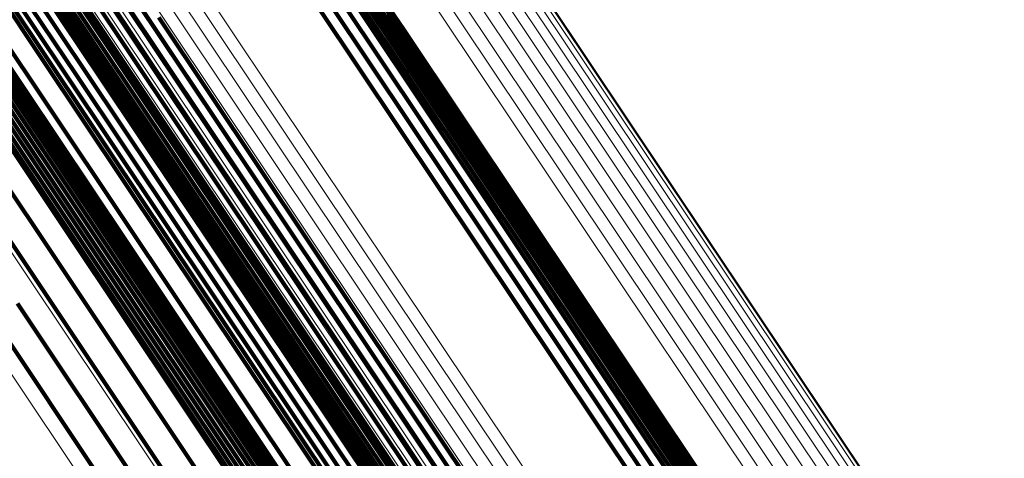
# Model space of a CAD drawing. Units: metres. Extents: x 0.157 to 0.44, y 0.124 to 0.509.
# Drawn here: x 0.224 to 0.231, y 0.481 to 0.485 of the extents above; entities that cross this region are included whole.
import ezdxf

# ---------------------------------------------------------------- set-up
doc = ezdxf.new("R2010")
doc.units = ezdxf.units.M
doc.linetypes.add('AUSGEZOGEN', pattern=[0])
doc.linetypes.add('VERDECKT2_S2', pattern=[0.036, 0.02, -0.016])
doc.layers.add('Standard', color=7, linetype='AUSGEZOGEN', lineweight=13)

msp = doc.modelspace()

# ---------------------------------------------------------------- linework, layer by layer
at = {"layer": 'Standard', "color": 253, "linetype": 'VERDECKT2_S2', "lineweight": 140, "transparency": 33554687}
for p, q in [((0.225117, 0.4870015), (0.2266395, 0.4847229)), ((0.225117, 0.4870015), (0.2266395, 0.4847229)), ((0.2251744, 0.4869357), (0.2266963, 0.4846582)), ((0.2251744, 0.4869357), (0.2266963, 0.4846582)), ((0.2252197, 0.4868608), (0.2267408, 0.4845845)), ((0.2252197, 0.4868608), (0.2267408, 0.4845845)), ((0.2252513, 0.4867792), (0.2267717, 0.4845039)), ((0.2252513, 0.4867792), (0.2267717, 0.4845039)), ((0.2252687, 0.4866931), (0.2267884, 0.4844187)), ((0.2252687, 0.4866931), (0.2267884, 0.4844187)), ((0.2228587, 0.4866512), (0.2243894, 0.4843605)), ((0.2228587, 0.4866512), (0.2243894, 0.4843605)), ((0.2228702, 0.4866171), (0.2244006, 0.4843267)), ((0.2228702, 0.4866171), (0.2244006, 0.4843267)), ((0.2228875, 0.4865855), (0.2244175, 0.4842957)), ((0.2228875, 0.4865855), (0.2244175, 0.4842957)), ((0.2235701, 0.4865464), (0.2248262, 0.4846664)), ((0.2235701, 0.4865464), (0.2248262, 0.4846664)), ((0.2252711, 0.4866048), (0.2267902, 0.4843314)), ((0.2252711, 0.4866048), (0.2267902, 0.4843314)), ((0.2229686, 0.4865156), (0.2244977, 0.484227)), ((0.2229686, 0.4865156), (0.2244977, 0.484227)), ((0.2230027, 0.4865027), (0.2245316, 0.4842144)), ((0.2230027, 0.4865027), (0.2245316, 0.4842144)), ((0.2230386, 0.4864959), (0.2245674, 0.4842079)), ((0.2230386, 0.4864959), (0.2245674, 0.4842079)), ((0.2230756, 0.4864953), (0.2246042, 0.4842076)), ((0.2230756, 0.4864953), (0.2246042, 0.4842076)), ((0.2231123, 0.4865009), (0.2246407, 0.4842134)), ((0.2231123, 0.4865009), (0.2246407, 0.4842134)), ((0.2231477, 0.4865125), (0.224676, 0.4842253)), ((0.2231477, 0.4865125), (0.224676, 0.4842253)), ((0.223528, 0.4864643), (0.2247838, 0.4845847)), ((0.223528, 0.4864643), (0.2247838, 0.4845847)), ((0.2252585, 0.4865168), (0.226777, 0.4842442)), ((0.2252585, 0.4865168), (0.226777, 0.4842442)), ((0.2234727, 0.48639), (0.2247284, 0.4845108)), ((0.2234727, 0.48639), (0.2247284, 0.4845108)), ((0.2227244, 0.4863166), (0.2239824, 0.4844337)), ((0.2227244, 0.4863166), (0.2239824, 0.4844337)), ((0.2227999, 0.4862664), (0.2240575, 0.4843845)), ((0.2227999, 0.4862664), (0.2240575, 0.4843845)), ((0.2233291, 0.4862737), (0.2245846, 0.4843947)), ((0.2233291, 0.4862737), (0.2245846, 0.4843947)), ((0.2228833, 0.4862299), (0.2241404, 0.4843488)), ((0.2228833, 0.4862299), (0.2241404, 0.4843488)), ((0.2229721, 0.4862081), (0.2242286, 0.4843276)), ((0.2229721, 0.4862081), (0.2242286, 0.4843276)), ((0.2230638, 0.4862017), (0.2243199, 0.4843217)), ((0.2230638, 0.4862017), (0.2243199, 0.4843217)), ((0.2231555, 0.4862106), (0.2244114, 0.4843312)), ((0.2231555, 0.4862106), (0.2244114, 0.4843312)), ((0.2232449, 0.4862349), (0.2245005, 0.4843558)), ((0.2232449, 0.4862349), (0.2245005, 0.4843558)), ((0.2223539, 0.4858491), (0.224167, 0.4831357)), ((0.2223539, 0.4858491), (0.224167, 0.4831357)), ((0.2238193, 0.4857067), (0.225623, 0.4830073)), ((0.2238193, 0.4857067), (0.225623, 0.4830073)), ((0.2228278, 0.4854226), (0.22435, 0.4831445)), ((0.2228278, 0.4854226), (0.22435, 0.4831445)), ((0.2228619, 0.4854339), (0.224384, 0.4831559)), ((0.2228619, 0.4854339), (0.224384, 0.4831559)), ((0.2228972, 0.4854395), (0.2244191, 0.4831617)), ((0.2228972, 0.4854395), (0.2244191, 0.4831617)), ((0.2229326, 0.4854394), (0.2244544, 0.4831619)), ((0.2229326, 0.4854394), (0.2244544, 0.4831619)), ((0.2229674, 0.4854335), (0.2244891, 0.4831563)), ((0.2229674, 0.4854335), (0.2244891, 0.4831563)), ((0.2230005, 0.4854221), (0.2245219, 0.4831451)), ((0.2230005, 0.4854221), (0.2245219, 0.4831451)), ((0.2227419, 0.4853591), (0.2242641, 0.4830811)), ((0.2227419, 0.4853591), (0.2242641, 0.4830811)), ((0.222767, 0.4853848), (0.2242892, 0.4831066)), ((0.222767, 0.4853848), (0.2242892, 0.4831066)), ((0.2227959, 0.4854061), (0.2243182, 0.4831281)), ((0.2227959, 0.4854061), (0.2243182, 0.4831281)), ((0.2230311, 0.4854053), (0.2245522, 0.4831288)), ((0.2230311, 0.4854053), (0.2245522, 0.4831288)), ((0.2230583, 0.4853837), (0.2245791, 0.4831077)), ((0.2230583, 0.4853837), (0.2245791, 0.4831077)), ((0.2230813, 0.485358), (0.2246019, 0.4830823)), ((0.2230813, 0.485358), (0.2246019, 0.4830823)), ((0.2227212, 0.4853299), (0.2242433, 0.4830521)), ((0.2227212, 0.4853299), (0.2242433, 0.4830521)), ((0.2225972, 0.4851559), (0.2241186, 0.482879)), ((0.2225972, 0.4851559), (0.2241186, 0.482879)), ((0.2241616, 0.4850591), (0.225958, 0.4823706)), ((0.2241616, 0.4850591), (0.225958, 0.4823706)), ((0.2224454, 0.4850045), (0.2239664, 0.4827281)), ((0.2224454, 0.4850045), (0.2239664, 0.4827281)), ((0.2235016, 0.484867), (0.2250167, 0.4825995)), ((0.2235016, 0.484867), (0.2250167, 0.4825995)), ((0.2261472, 0.4848469), (0.2279307, 0.4821776)), ((0.2261472, 0.4848469), (0.2279307, 0.4821776)), ((0.226236, 0.4848616), (0.2280192, 0.4821929)), ((0.226236, 0.4848616), (0.2280192, 0.4821929)), ((0.2263254, 0.4848618), (0.2281081, 0.4821937)), ((0.2263254, 0.4848618), (0.2281081, 0.4821937)), ((0.2264128, 0.4848475), (0.2281949, 0.4821804)), ((0.2264128, 0.4848475), (0.2281949, 0.4821804)), ((0.2260613, 0.484818), (0.2278452, 0.4821483)), ((0.2260613, 0.484818), (0.2278452, 0.4821483)), ((0.2264957, 0.484819), (0.2282772, 0.4821528)), ((0.2264957, 0.484819), (0.2282772, 0.4821528)), ((0.226572, 0.484777), (0.2283527, 0.4821121)), ((0.226572, 0.484777), (0.2283527, 0.4821121)), ((0.2248541, 0.4847533), (0.2263621, 0.4824965)), ((0.2248541, 0.4847533), (0.2263621, 0.4824965)), ((0.2266395, 0.4847229), (0.2284193, 0.4820592)), ((0.2266395, 0.4847229), (0.2284193, 0.4820592)), ((0.2248262, 0.4846664), (0.2263337, 0.4824101)), ((0.2248262, 0.4846664), (0.2263337, 0.4824101)), ((0.2266963, 0.4846582), (0.2284753, 0.4819957)), ((0.2266963, 0.4846582), (0.2284753, 0.4819957)), ((0.2247838, 0.4845847), (0.2262911, 0.4823291)), ((0.2247838, 0.4845847), (0.2262911, 0.4823291)), ((0.2267408, 0.4845845), (0.2285189, 0.4819233)), ((0.2267408, 0.4845845), (0.2285189, 0.4819233)), ((0.2247284, 0.4845108), (0.2262353, 0.4822556)), ((0.2247284, 0.4845108), (0.2262353, 0.4822556)), ((0.2267717, 0.4845039), (0.228549, 0.481844)), ((0.2267717, 0.4845039), (0.228549, 0.481844)), ((0.2239824, 0.4844337), (0.2254923, 0.482174)), ((0.2239824, 0.4844337), (0.2254923, 0.482174)), ((0.2245846, 0.4843947), (0.2260914, 0.4821396)), ((0.2245846, 0.4843947), (0.2260914, 0.4821396)), ((0.2267884, 0.4844187), (0.2285648, 0.4817601)), ((0.2267884, 0.4844187), (0.2285648, 0.4817601)), ((0.2240575, 0.4843845), (0.2255667, 0.4821258)), ((0.2240575, 0.4843845), (0.2255667, 0.4821258)), ((0.2241404, 0.4843488), (0.2256488, 0.482091)), ((0.2241404, 0.4843488), (0.2256488, 0.482091)), ((0.2242286, 0.4843276), (0.2257367, 0.4820707)), ((0.2242286, 0.4843276), (0.2257367, 0.4820707)), ((0.2243199, 0.4843217), (0.2258273, 0.4820656)), ((0.2243199, 0.4843217), (0.2258273, 0.4820656)), ((0.2243894, 0.4843605), (0.2261787, 0.4816825)), ((0.2243894, 0.4843605), (0.2261787, 0.4816825)), ((0.2244006, 0.4843267), (0.2261896, 0.4816493)), ((0.2244006, 0.4843267), (0.2261896, 0.4816493)), ((0.2244114, 0.4843312), (0.2259185, 0.4820756)), ((0.2244114, 0.4843312), (0.2259185, 0.4820756)), ((0.2245005, 0.4843558), (0.2260074, 0.4821005)), ((0.2245005, 0.4843558), (0.2260074, 0.4821005)), ((0.2267902, 0.4843314), (0.2285659, 0.4816738)), ((0.2267902, 0.4843314), (0.2285659, 0.4816738)), ((0.2244175, 0.4842957), (0.2262062, 0.4816188)), ((0.2244175, 0.4842957), (0.2262062, 0.4816188)), ((0.226777, 0.4842442), (0.2285521, 0.4815876)), ((0.226777, 0.4842442), (0.2285521, 0.4815876)), ((0.2244977, 0.484227), (0.2262854, 0.4815516)), ((0.2244977, 0.484227), (0.2262854, 0.4815516)), ((0.2245316, 0.4842144), (0.2263188, 0.4815396)), ((0.2245316, 0.4842144), (0.2263188, 0.4815396)), ((0.2245674, 0.4842079), (0.2263545, 0.4815335)), ((0.2245674, 0.4842079), (0.2263545, 0.4815335)), ((0.2246042, 0.4842076), (0.226391, 0.4815334)), ((0.2246042, 0.4842076), (0.226391, 0.4815334)), ((0.2246407, 0.4842134), (0.2264274, 0.4815394)), ((0.2246407, 0.4842134), (0.2264274, 0.4815394)), ((0.224676, 0.4842253), (0.2264626, 0.4815514)), ((0.224676, 0.4842253), (0.2264626, 0.4815514)), ((0.224167, 0.4831357), (0.2262437, 0.4800278)), ((0.224167, 0.4831357), (0.2262437, 0.4800278)), ((0.2243182, 0.4831281), (0.2260977, 0.4804648)), ((0.2243182, 0.4831281), (0.2260977, 0.4804648)), ((0.22435, 0.4831445), (0.2261295, 0.4804814)), ((0.22435, 0.4831445), (0.2261295, 0.4804814)), ((0.224384, 0.4831559), (0.2261633, 0.4804929)), ((0.224384, 0.4831559), (0.2261633, 0.4804929)), ((0.2244191, 0.4831617), (0.2261984, 0.4804989)), ((0.2244191, 0.4831617), (0.2261984, 0.4804989)), ((0.2244544, 0.4831619), (0.2262335, 0.4804994)), ((0.2244544, 0.4831619), (0.2262335, 0.4804994)), ((0.2244891, 0.4831563), (0.2262678, 0.4804942)), ((0.2244891, 0.4831563), (0.2262678, 0.4804942)), ((0.2245219, 0.4831451), (0.2263004, 0.4804835)), ((0.2245219, 0.4831451), (0.2263004, 0.4804835)), ((0.2245522, 0.4831288), (0.2263304, 0.4804676)), ((0.2245522, 0.4831288), (0.2263304, 0.4804676)), ((0.2242641, 0.4830811), (0.2260435, 0.480418)), ((0.2242641, 0.4830811), (0.2260435, 0.480418)), ((0.2242892, 0.4831066), (0.2260687, 0.4804435)), ((0.2242892, 0.4831066), (0.2260687, 0.4804435)), ((0.2245791, 0.4831077), (0.226357, 0.4804469)), ((0.2245791, 0.4831077), (0.226357, 0.4804469)), ((0.2246019, 0.4830823), (0.2263793, 0.4804221)), ((0.2246019, 0.4830823), (0.2263793, 0.4804221)), ((0.2242433, 0.4830521), (0.2260226, 0.4803892)), ((0.2242433, 0.4830521), (0.2260226, 0.4803892)), ((0.225623, 0.4830073), (0.2276891, 0.4799152)), ((0.225623, 0.4830073), (0.2276891, 0.4799152)), ((0.2241186, 0.482879), (0.2258971, 0.4802173)), ((0.2241186, 0.482879), (0.2258971, 0.4802173)), ((0.2239664, 0.4827281), (0.2257445, 0.4800669)), ((0.2239664, 0.4827281), (0.2257445, 0.4800669)), ((0.2237912, 0.4826038), (0.2255693, 0.4799427)), ((0.2237912, 0.4826038), (0.2255693, 0.4799427)), ((0.2250167, 0.4825995), (0.2267879, 0.4799487)), ((0.2250167, 0.4825995), (0.2267879, 0.4799487)), ((0.2235984, 0.4825098), (0.2253767, 0.4798483)), ((0.2235984, 0.4825098), (0.2253767, 0.4798483)), ((0.2263621, 0.4824965), (0.228125, 0.4798581)), ((0.2263621, 0.4824965), (0.228125, 0.4798581)), ((0.2263337, 0.4824101), (0.228096, 0.4797726)), ((0.2263337, 0.4824101), (0.228096, 0.4797726)), ((0.225958, 0.4823706), (0.2280157, 0.479291)), ((0.225958, 0.4823706), (0.2280157, 0.479291)), ((0.2262911, 0.4823291), (0.228053, 0.4796923)), ((0.2262911, 0.4823291), (0.228053, 0.4796923)), ((0.2262353, 0.4822556), (0.2279969, 0.4796192)), ((0.2262353, 0.4822556), (0.2279969, 0.4796192)), ((0.2254923, 0.482174), (0.2272573, 0.4795324)), ((0.2254923, 0.482174), (0.2272573, 0.4795324)), ((0.2279307, 0.4821776), (0.2299738, 0.4791199)), ((0.2279307, 0.4821776), (0.2299738, 0.4791199)), ((0.2280192, 0.4821929), (0.2300618, 0.4791359)), ((0.2280192, 0.4821929), (0.2300618, 0.4791359)), ((0.2281081, 0.4821937), (0.2301501, 0.4791376)), ((0.2281081, 0.4821937), (0.2301501, 0.4791376)), ((0.2281949, 0.4821804), (0.2302362, 0.4791252)), ((0.2281949, 0.4821804), (0.2302362, 0.4791252)), ((0.2255667, 0.4821258), (0.2273309, 0.4794854)), ((0.2255667, 0.4821258), (0.2273309, 0.4794854)), ((0.2260074, 0.4821005), (0.2277689, 0.4794641)), ((0.2260074, 0.4821005), (0.2277689, 0.4794641)), ((0.2260914, 0.4821396), (0.2278528, 0.4795035)), ((0.2260914, 0.4821396), (0.2278528, 0.4795035)), ((0.2278452, 0.4821483), (0.2298885, 0.4790903)), ((0.2278452, 0.4821483), (0.2298885, 0.4790903)), ((0.2282772, 0.4821528), (0.2303177, 0.4790989)), ((0.2282772, 0.4821528), (0.2303177, 0.4790989)), ((0.2283527, 0.4821121), (0.2303923, 0.4790596)), ((0.2283527, 0.4821121), (0.2303923, 0.4790596)), ((0.2256488, 0.482091), (0.2274123, 0.4794518)), ((0.2256488, 0.482091), (0.2274123, 0.4794518)), ((0.2257367, 0.4820707), (0.2274995, 0.4794325)), ((0.2257367, 0.4820707), (0.2274995, 0.4794325)), ((0.2258273, 0.4820656), (0.2275897, 0.4794282)), ((0.2258273, 0.4820656), (0.2275897, 0.4794282)), ((0.2259185, 0.4820756), (0.2276804, 0.4794388)), ((0.2259185, 0.4820756), (0.2276804, 0.4794388)), ((0.2284193, 0.4820592), (0.2304581, 0.4790081)), ((0.2284193, 0.4820592), (0.2304581, 0.4790081)), ((0.2284753, 0.4819957), (0.230513, 0.478946)), ((0.2284753, 0.4819957), (0.230513, 0.478946)), ((0.2285189, 0.4819233), (0.2305557, 0.4788751)), ((0.2285189, 0.4819233), (0.2305557, 0.4788751)), ((0.228549, 0.481844), (0.2305848, 0.4787972)), ((0.228549, 0.481844), (0.2305848, 0.4787972)), ((0.2285648, 0.4817601), (0.2305997, 0.4787147)), ((0.2285648, 0.4817601), (0.2305997, 0.4787147)), ((0.2261787, 0.4816825), (0.2282283, 0.4786151)), ((0.2261787, 0.4816825), (0.2282283, 0.4786151)), ((0.2261896, 0.4816493), (0.2282388, 0.4785824)), ((0.2261896, 0.4816493), (0.2282388, 0.4785824)), ((0.2285659, 0.4816738), (0.2305999, 0.4786296)), ((0.2285659, 0.4816738), (0.2305999, 0.4786296)), ((0.2262062, 0.4816188), (0.228255, 0.4785525)), ((0.2262062, 0.4816188), (0.228255, 0.4785525)), ((0.2285521, 0.4815876), (0.2305854, 0.4785445)), ((0.2285521, 0.4815876), (0.2305854, 0.4785445)), ((0.2262854, 0.4815516), (0.228333, 0.4784871)), ((0.2262854, 0.4815516), (0.228333, 0.4784871)), ((0.2263188, 0.4815396), (0.2283662, 0.4784756)), ((0.2263188, 0.4815396), (0.2283662, 0.4784756)), ((0.2263545, 0.4815335), (0.2284015, 0.4784699)), ((0.2263545, 0.4815335), (0.2284015, 0.4784699)), ((0.226391, 0.4815334), (0.2284378, 0.4784702)), ((0.226391, 0.4815334), (0.2284378, 0.4784702)), ((0.2264274, 0.4815394), (0.2284741, 0.4784766)), ((0.2264274, 0.4815394), (0.2284741, 0.4784766)), ((0.2264626, 0.4815514), (0.2285091, 0.4784886)), ((0.2264626, 0.4815514), (0.2285091, 0.4784886))]:
    msp.add_line(p, q, dxfattribs=at)
at = {"layer": 'Standard', "color": 7, "linetype": 'AUSGEZOGEN', "lineweight": 13, "transparency": 33554687}
for points in [[(0.2057174, 0.5090537), (0.2058333, 0.5088801), (0.2061891, 0.5083477), (0.206796, 0.5074395), (0.2076642, 0.5061401), (0.2088027, 0.5044362), (0.2102188, 0.502317), (0.2119182, 0.4997734), (0.213905, 0.4968001), (0.2161806, 0.4933943), (0.2187449, 0.4895566), (0.2215949, 0.4852913), (0.2247258, 0.4806057), (0.2281298, 0.4755111), (0.2317974, 0.4700222), (0.2357162, 0.4641572), (0.2398723, 0.4579371), (0.2442493, 0.4513866), (0.2488292, 0.4445323), (0.2535924, 0.4374036), (0.2585182, 0.4300316), (0.2635851, 0.4224485), (0.2687703, 0.4146884), (0.2740513, 0.4067847)], [(0.2057174, 0.5090537), (0.2058333, 0.5088801), (0.2061891, 0.5083477), (0.206796, 0.5074395), (0.2076642, 0.5061401), (0.2088027, 0.5044362), (0.2102188, 0.502317), (0.2119182, 0.4997734), (0.213905, 0.4968001), (0.2161806, 0.4933943), (0.2187449, 0.4895566), (0.2215949, 0.4852913), (0.2247258, 0.4806057), (0.2281298, 0.4755111), (0.2317974, 0.4700222), (0.2357162, 0.4641572), (0.2398723, 0.4579371), (0.2442493, 0.4513866), (0.2488292, 0.4445323), (0.2535924, 0.4374036), (0.2585182, 0.4300316), (0.2635851, 0.4224485), (0.2687703, 0.4146884), (0.2740513, 0.4067847)], [(0.2063151, 0.5090764), (0.2064308, 0.5089033), (0.2067861, 0.5083716), (0.207392, 0.5074647), (0.2082589, 0.5061672), (0.2093957, 0.504466), (0.2108097, 0.5023497), (0.2125067, 0.4998101), (0.2144904, 0.4968412), (0.2167627, 0.4934405), (0.2193231, 0.4896086), (0.2221689, 0.4853495), (0.225295, 0.480671), (0.228694, 0.4755839), (0.2323561, 0.4701033), (0.2362692, 0.4642469), (0.2404191, 0.4580362), (0.2447894, 0.4514954), (0.2493625, 0.4446514), (0.2541187, 0.4375333), (0.2590372, 0.4301722), (0.2640964, 0.4226006), (0.2692739, 0.4148519), (0.2745471, 0.4069601)], [(0.2063151, 0.5090764), (0.2064308, 0.5089033), (0.2067861, 0.5083716), (0.207392, 0.5074647), (0.2082589, 0.5061672), (0.2093957, 0.504466), (0.2108097, 0.5023497), (0.2125067, 0.4998101), (0.2144904, 0.4968412), (0.2167627, 0.4934405), (0.2193231, 0.4896086), (0.2221689, 0.4853495), (0.225295, 0.480671), (0.228694, 0.4755839), (0.2323561, 0.4701033), (0.2362692, 0.4642469), (0.2404191, 0.4580362), (0.2447894, 0.4514954), (0.2493625, 0.4446514), (0.2541187, 0.4375333), (0.2590372, 0.4301722), (0.2640964, 0.4226006), (0.2692739, 0.4148519), (0.2745471, 0.4069601)], [(0.2069089, 0.5090056), (0.2070244, 0.5088327), (0.207379, 0.508302), (0.2079839, 0.5073968), (0.2088492, 0.5061017), (0.2099838, 0.5044036), (0.2113953, 0.5022914), (0.213089, 0.4997564), (0.2150691, 0.496793), (0.2173372, 0.4933987), (0.2198928, 0.4895738), (0.2227333, 0.4853227), (0.2258536, 0.4806528), (0.2292464, 0.4755752), (0.2329017, 0.4701047), (0.2368074, 0.4642592), (0.2409496, 0.4580601), (0.245312, 0.4515314), (0.2498765, 0.4447), (0.2546239, 0.4375951), (0.2595332, 0.4302477), (0.264583, 0.4226901), (0.269751, 0.4149559), (0.2750143, 0.4070787)], [(0.2069089, 0.5090056), (0.2070244, 0.5088327), (0.207379, 0.508302), (0.2079839, 0.5073968), (0.2088492, 0.5061017), (0.2099838, 0.5044036), (0.2113953, 0.5022914), (0.213089, 0.4997564), (0.2150691, 0.496793), (0.2173372, 0.4933987), (0.2198928, 0.4895738), (0.2227333, 0.4853227), (0.2258536, 0.4806528), (0.2292464, 0.4755752), (0.2329017, 0.4701047), (0.2368074, 0.4642592), (0.2409496, 0.4580601), (0.245312, 0.4515314), (0.2498765, 0.4447), (0.2546239, 0.4375951), (0.2595332, 0.4302477), (0.264583, 0.4226901), (0.269751, 0.4149559), (0.2750143, 0.4070787)], [(0.2074844, 0.5088428), (0.2075997, 0.5086703), (0.2079535, 0.5081407), (0.2085571, 0.5072374), (0.2094205, 0.5059453), (0.2105526, 0.5042509), (0.2119609, 0.5021432), (0.2136511, 0.4996138), (0.2156268, 0.4966569), (0.21789, 0.4932698), (0.22044, 0.4894533), (0.2232744, 0.4852114), (0.226388, 0.4805517), (0.2297733, 0.4754852), (0.2334206, 0.4700265), (0.2373179, 0.4641937), (0.2414511, 0.4580081), (0.2458039, 0.4514936), (0.2503586, 0.4446771), (0.2550955, 0.4375878), (0.2599943, 0.4302563), (0.2650331, 0.4227151), (0.2701898, 0.4149976), (0.2754417, 0.4071376)], [(0.2074844, 0.5088428), (0.2075997, 0.5086703), (0.2079535, 0.5081407), (0.2085571, 0.5072374), (0.2094205, 0.5059453), (0.2105526, 0.5042509), (0.2119609, 0.5021432), (0.2136511, 0.4996138), (0.2156268, 0.4966569), (0.21789, 0.4932698), (0.22044, 0.4894533), (0.2232744, 0.4852114), (0.226388, 0.4805517), (0.2297733, 0.4754852), (0.2334206, 0.4700265), (0.2373179, 0.4641937), (0.2414511, 0.4580081), (0.2458039, 0.4514936), (0.2503586, 0.4446771), (0.2550955, 0.4375878), (0.2599943, 0.4302563), (0.2650331, 0.4227151), (0.2701898, 0.4149976), (0.2754417, 0.4071376)], [(0.2080273, 0.5085921), (0.2081424, 0.50842), (0.2084954, 0.5078917), (0.2090975, 0.5069906), (0.2099587, 0.5057016), (0.2110881, 0.5040113), (0.212493, 0.5019088), (0.214179, 0.4993856), (0.21615, 0.4964359), (0.2184075, 0.4930571), (0.2209514, 0.48925), (0.2237787, 0.4850184), (0.2268847, 0.4803701), (0.2302618, 0.475316), (0.2339002, 0.4698706), (0.237788, 0.4640522), (0.241911, 0.4578815), (0.2462532, 0.451383), (0.2507967, 0.4445832), (0.2555222, 0.4375111), (0.2604089, 0.4301976), (0.2654354, 0.4226749), (0.2705795, 0.4149763), (0.2758185, 0.4071355)], [(0.2080273, 0.5085921), (0.2081424, 0.50842), (0.2084954, 0.5078917), (0.2090975, 0.5069906), (0.2099587, 0.5057016), (0.2110881, 0.5040113), (0.212493, 0.5019088), (0.214179, 0.4993856), (0.21615, 0.4964359), (0.2184075, 0.4930571), (0.2209514, 0.48925), (0.2237787, 0.4850184), (0.2268847, 0.4803701), (0.2302618, 0.475316), (0.2339002, 0.4698706), (0.237788, 0.4640522), (0.241911, 0.4578815), (0.2462532, 0.451383), (0.2507967, 0.4445832), (0.2555222, 0.4375111), (0.2604089, 0.4301976), (0.2654354, 0.4226749), (0.2705795, 0.4149763), (0.2758185, 0.4071355)], [(0.2085246, 0.5082596), (0.2086392, 0.5080879), (0.2089912, 0.5075611), (0.2095917, 0.5066625), (0.2104507, 0.5053768), (0.2115771, 0.503691), (0.2129783, 0.5015941), (0.2146599, 0.4990775), (0.2166255, 0.4961357), (0.2188771, 0.4927658), (0.2214142, 0.4889688), (0.2242341, 0.4847485), (0.2273318, 0.4801125), (0.2306999, 0.4750718), (0.2343287, 0.4696409), (0.2382062, 0.4638378), (0.2423182, 0.4576837), (0.2466489, 0.4512024), (0.2511804, 0.4444206), (0.2558932, 0.4373673), (0.260767, 0.4300731), (0.2657802, 0.4225704), (0.2709106, 0.4148922), (0.2761357, 0.4070723)], [(0.2085246, 0.5082596), (0.2086392, 0.5080879), (0.2089912, 0.5075611), (0.2095917, 0.5066625), (0.2104507, 0.5053768), (0.2115771, 0.503691), (0.2129783, 0.5015941), (0.2146599, 0.4990775), (0.2166255, 0.4961357), (0.2188771, 0.4927658), (0.2214142, 0.4889688), (0.2242341, 0.4847485), (0.2273318, 0.4801125), (0.2306999, 0.4750718), (0.2343287, 0.4696409), (0.2382062, 0.4638378), (0.2423182, 0.4576837), (0.2466489, 0.4512024), (0.2511804, 0.4444206), (0.2558932, 0.4373673), (0.260767, 0.4300731), (0.2657802, 0.4225704), (0.2709106, 0.4148922), (0.2761357, 0.4070723)], [(0.2089636, 0.5078535), (0.209078, 0.5076823), (0.209429, 0.507157), (0.2100278, 0.5062608), (0.2108845, 0.5049788), (0.2120076, 0.5032977), (0.213405, 0.5012066), (0.2150817, 0.4986971), (0.2170419, 0.4957635), (0.2192872, 0.4924032), (0.2218173, 0.4886167), (0.2246292, 0.4844083), (0.2277183, 0.4797852), (0.231077, 0.4747586), (0.2346956, 0.469343), (0.2385621, 0.4635562), (0.2426627, 0.4574193), (0.2469813, 0.4509561), (0.2515, 0.4441933), (0.2561997, 0.4371597), (0.2610598, 0.429886), (0.2660589, 0.4224044), (0.271175, 0.4147476), (0.2763855, 0.4069495)], [(0.2089636, 0.5078535), (0.209078, 0.5076823), (0.209429, 0.507157), (0.2100278, 0.5062608), (0.2108845, 0.5049788), (0.2120076, 0.5032977), (0.213405, 0.5012066), (0.2150817, 0.4986971), (0.2170419, 0.4957635), (0.2192872, 0.4924032), (0.2218173, 0.4886167), (0.2246292, 0.4844083), (0.2277183, 0.4797852), (0.231077, 0.4747586), (0.2346956, 0.469343), (0.2385621, 0.4635562), (0.2426627, 0.4574193), (0.2469813, 0.4509561), (0.2515, 0.4441933), (0.2561997, 0.4371597), (0.2610598, 0.429886), (0.2660589, 0.4224044), (0.271175, 0.4147476), (0.2763855, 0.4069495)], [(0.2093339, 0.5073837), (0.2094479, 0.507213), (0.209798, 0.5066893), (0.210395, 0.5057957), (0.2112491, 0.5045173), (0.2123691, 0.5028411), (0.2137623, 0.500756), (0.2154343, 0.4982538), (0.2173889, 0.4953286), (0.2196277, 0.4919779), (0.2221505, 0.4882024), (0.2249543, 0.484006), (0.2280345, 0.4793962), (0.2313834, 0.4743842), (0.2349917, 0.4689841), (0.2388472, 0.463214), (0.2429359, 0.4570947), (0.2472421, 0.4506502), (0.2517478, 0.4439069), (0.2564339, 0.4368936), (0.2612801, 0.4296407), (0.2662648, 0.4221806), (0.2713661, 0.414546), (0.2765616, 0.4067703)], [(0.2093339, 0.5073837), (0.2094479, 0.507213), (0.209798, 0.5066893), (0.210395, 0.5057957), (0.2112491, 0.5045173), (0.2123691, 0.5028411), (0.2137623, 0.500756), (0.2154343, 0.4982538), (0.2173889, 0.4953286), (0.2196277, 0.4919779), (0.2221505, 0.4882024), (0.2249543, 0.484006), (0.2280345, 0.4793962), (0.2313834, 0.4743842), (0.2349917, 0.4689841), (0.2388472, 0.463214), (0.2429359, 0.4570947), (0.2472421, 0.4506502), (0.2517478, 0.4439069), (0.2564339, 0.4368936), (0.2612801, 0.4296407), (0.2662648, 0.4221806), (0.2713661, 0.414546), (0.2765616, 0.4067703)], [(0.2123517, 0.5073303), (0.2124649, 0.5071609), (0.212812, 0.5066416), (0.2134041, 0.5057554), (0.2142511, 0.5044877), (0.2153618, 0.5028255), (0.2167433, 0.5007578), (0.2184014, 0.4982764), (0.2203397, 0.4953755), (0.2225598, 0.4920529), (0.2250615, 0.4883088), (0.2278421, 0.4841474), (0.2308965, 0.4795761), (0.2342177, 0.4746058), (0.2377957, 0.4692507)], [(0.2123517, 0.5073303), (0.2124649, 0.5071609), (0.212812, 0.5066416), (0.2134041, 0.5057554), (0.2142511, 0.5044877), (0.2153618, 0.5028255), (0.2167433, 0.5007578), (0.2184014, 0.4982764), (0.2203397, 0.4953755), (0.2225598, 0.4920529), (0.2250615, 0.4883088), (0.2278421, 0.4841474), (0.2308965, 0.4795761), (0.2342177, 0.4746058), (0.2377957, 0.4692507)], [(0.2124456, 0.5073447), (0.2125587, 0.5071754), (0.2129057, 0.5066561), (0.2134977, 0.5057701), (0.2143445, 0.5045027), (0.215455, 0.5028408), (0.2168363, 0.5007734), (0.218494, 0.4982925), (0.2204319, 0.4953923), (0.2226517, 0.4920702), (0.2251529, 0.4883269), (0.2279329, 0.4841663), (0.2309867, 0.4795959), (0.2343071, 0.4746266), (0.2378846, 0.4692725)], [(0.2124456, 0.5073447), (0.2125587, 0.5071754), (0.2129057, 0.5066561), (0.2134977, 0.5057701), (0.2143445, 0.5045027), (0.215455, 0.5028408), (0.2168363, 0.5007734), (0.218494, 0.4982925), (0.2204319, 0.4953923), (0.2226517, 0.4920702), (0.2251529, 0.4883269), (0.2279329, 0.4841663), (0.2309867, 0.4795959), (0.2343071, 0.4746266), (0.2378846, 0.4692725)], [(0.2125406, 0.5073425), (0.2126536, 0.5071733), (0.2130005, 0.5066541), (0.2135923, 0.5057684), (0.214439, 0.5045013), (0.2155492, 0.5028398), (0.2169301, 0.5007731), (0.2185873, 0.4982928), (0.2205248, 0.4953933), (0.2227439, 0.4920721), (0.2252444, 0.4883298), (0.2280236, 0.4841704), (0.2310768, 0.4796011), (0.2343962, 0.4746331), (0.2379728, 0.4692806)], [(0.2125406, 0.5073425), (0.2126536, 0.5071733), (0.2130005, 0.5066541), (0.2135923, 0.5057684), (0.214439, 0.5045013), (0.2155492, 0.5028398), (0.2169301, 0.5007731), (0.2185873, 0.4982928), (0.2205248, 0.4953933), (0.2227439, 0.4920721), (0.2252444, 0.4883298), (0.2280236, 0.4841704), (0.2310768, 0.4796011), (0.2343962, 0.4746331), (0.2379728, 0.4692806)], [(0.2121785, 0.5072542), (0.2122916, 0.507085), (0.2126388, 0.5065654), (0.213231, 0.5056791), (0.2140782, 0.5044113), (0.215189, 0.5027488), (0.2165709, 0.5006807), (0.2182291, 0.4981989), (0.2201677, 0.4952977), (0.2223882, 0.4919744), (0.2248903, 0.4882297), (0.2276713, 0.4840676), (0.2307263, 0.4794955), (0.2340479, 0.4745244), (0.2376265, 0.4691685)], [(0.2121785, 0.5072542), (0.2122916, 0.507085), (0.2126388, 0.5065654), (0.213231, 0.5056791), (0.2140782, 0.5044113), (0.215189, 0.5027488), (0.2165709, 0.5006807), (0.2182291, 0.4981989), (0.2201677, 0.4952977), (0.2223882, 0.4919744), (0.2248903, 0.4882297), (0.2276713, 0.4840676), (0.2307263, 0.4794955), (0.2340479, 0.4745244), (0.2376265, 0.4691685)], [(0.2122618, 0.5072998), (0.2123749, 0.5071305), (0.2127221, 0.506611), (0.2133143, 0.5057248), (0.2141614, 0.5044569), (0.2152722, 0.5027945), (0.2166539, 0.5007266), (0.2183121, 0.4982448), (0.2202507, 0.4953437), (0.2224711, 0.4920206), (0.2249731, 0.4882761), (0.227754, 0.4841142), (0.2308088, 0.4795423), (0.2341303, 0.4745714), (0.2377088, 0.4692157)], [(0.2122618, 0.5072998), (0.2123749, 0.5071305), (0.2127221, 0.506611), (0.2133143, 0.5057248), (0.2141614, 0.5044569), (0.2152722, 0.5027945), (0.2166539, 0.5007266), (0.2183121, 0.4982448), (0.2202507, 0.4953437), (0.2224711, 0.4920206), (0.2249731, 0.4882761), (0.227754, 0.4841142), (0.2308088, 0.4795423), (0.2341303, 0.4745714), (0.2377088, 0.4692157)], [(0.2126337, 0.507324), (0.2127467, 0.5071548), (0.2130934, 0.5066357), (0.2136852, 0.5057504), (0.2145315, 0.5044836), (0.2156413, 0.5028228), (0.2170218, 0.5007567), (0.2186785, 0.4982772), (0.2206152, 0.4953787), (0.2228337, 0.4920586), (0.2253334, 0.4883175), (0.2281118, 0.4841594), (0.2311638, 0.4795917), (0.2344822, 0.4746253), (0.2380575, 0.4692745)], [(0.2126337, 0.507324), (0.2127467, 0.5071548), (0.2130934, 0.5066357), (0.2136852, 0.5057504), (0.2145315, 0.5044836), (0.2156413, 0.5028228), (0.2170218, 0.5007567), (0.2186785, 0.4982772), (0.2206152, 0.4953787), (0.2228337, 0.4920586), (0.2253334, 0.4883175), (0.2281118, 0.4841594), (0.2311638, 0.4795917), (0.2344822, 0.4746253), (0.2380575, 0.4692745)], [(0.2127221, 0.5072895), (0.2128351, 0.5071204), (0.2131818, 0.5066015), (0.2137732, 0.5057164), (0.2146193, 0.5044503), (0.2157286, 0.50279), (0.2171086, 0.5007247), (0.2187646, 0.4982462), (0.2207007, 0.4953488), (0.2229182, 0.49203), (0.225417, 0.4882903), (0.2281943, 0.4841337), (0.2312452, 0.4795677), (0.2345624, 0.4746033), (0.2381363, 0.4692545)], [(0.2127221, 0.5072895), (0.2128351, 0.5071204), (0.2131818, 0.5066015), (0.2137732, 0.5057164), (0.2146193, 0.5044503), (0.2157286, 0.50279), (0.2171086, 0.5007247), (0.2187646, 0.4982462), (0.2207007, 0.4953488), (0.2229182, 0.49203), (0.225417, 0.4882903), (0.2281943, 0.4841337), (0.2312452, 0.4795677), (0.2345624, 0.4746033), (0.2381363, 0.4692545)], [(0.2121044, 0.5071949), (0.2122175, 0.5070256), (0.2125646, 0.506506), (0.2131568, 0.5056198), (0.2140039, 0.5043521), (0.2151147, 0.5026895), (0.2164965, 0.5006217), (0.2181547, 0.49814), (0.2200933, 0.4952388), (0.2223137, 0.4919156), (0.2248157, 0.4881711), (0.2275966, 0.4840092), (0.2306514, 0.4794373), (0.2339729, 0.4744664), (0.2375514, 0.4691107)], [(0.2121044, 0.5071949), (0.2122175, 0.5070256), (0.2125646, 0.506506), (0.2131568, 0.5056198), (0.2140039, 0.5043521), (0.2151147, 0.5026895), (0.2164965, 0.5006217), (0.2181547, 0.49814), (0.2200933, 0.4952388), (0.2223137, 0.4919156), (0.2248157, 0.4881711), (0.2275966, 0.4840092), (0.2306514, 0.4794373), (0.2339729, 0.4744664), (0.2375514, 0.4691107)], [(0.2128033, 0.5072402), (0.2129163, 0.5070712), (0.2132628, 0.5065526), (0.2138539, 0.5056678), (0.2146996, 0.5044022), (0.2158085, 0.5027426), (0.2171879, 0.5006782), (0.2188433, 0.4982007), (0.2207785, 0.4953045), (0.2229951, 0.4919871), (0.2254929, 0.488249), (0.228269, 0.4840942), (0.2313186, 0.4795302), (0.2346343, 0.4745677), (0.2382068, 0.4692212)], [(0.2128033, 0.5072402), (0.2129163, 0.5070712), (0.2132628, 0.5065526), (0.2138539, 0.5056678), (0.2146996, 0.5044022), (0.2158085, 0.5027426), (0.2171879, 0.5006782), (0.2188433, 0.4982007), (0.2207785, 0.4953045), (0.2229951, 0.4919871), (0.2254929, 0.488249), (0.228269, 0.4840942), (0.2313186, 0.4795302), (0.2346343, 0.4745677), (0.2382068, 0.4692212)], [(0.2128747, 0.5071776), (0.2129876, 0.5070087), (0.213334, 0.5064902), (0.2139248, 0.505606), (0.2147701, 0.5043408), (0.2158785, 0.502682), (0.2172573, 0.5006186), (0.218912, 0.4981422), (0.2208463, 0.4952473), (0.223062, 0.4919313), (0.2255585, 0.4881949), (0.2283334, 0.484042), (0.2313817, 0.47948), (0.2346959, 0.4745198), (0.2382667, 0.4691757)], [(0.2128747, 0.5071776), (0.2129876, 0.5070087), (0.213334, 0.5064902), (0.2139248, 0.505606), (0.2147701, 0.5043408), (0.2158785, 0.502682), (0.2172573, 0.5006186), (0.218912, 0.4981422), (0.2208463, 0.4952473), (0.223062, 0.4919313), (0.2255585, 0.4881949), (0.2283334, 0.484042), (0.2313817, 0.47948), (0.2346959, 0.4745198), (0.2382667, 0.4691757)], [(0.2120417, 0.5071236), (0.2121548, 0.5069543), (0.212502, 0.5064348), (0.213094, 0.5055488), (0.213941, 0.5042811), (0.2150517, 0.5026188), (0.2164333, 0.5005511), (0.2180913, 0.4980697), (0.2200296, 0.4951689), (0.2222498, 0.4918461), (0.2247515, 0.4881021), (0.227532, 0.4839406), (0.2305865, 0.4793693), (0.2339075, 0.474399), (0.2374857, 0.469044)], [(0.2120417, 0.5071236), (0.2121548, 0.5069543), (0.212502, 0.5064348), (0.213094, 0.5055488), (0.213941, 0.5042811), (0.2150517, 0.5026188), (0.2164333, 0.5005511), (0.2180913, 0.4980697), (0.2200296, 0.4951689), (0.2222498, 0.4918461), (0.2247515, 0.4881021), (0.227532, 0.4839406), (0.2305865, 0.4793693), (0.2339075, 0.474399), (0.2374857, 0.469044)], [(0.2129341, 0.5071035), (0.2130469, 0.5069347), (0.2133931, 0.5064165), (0.2139838, 0.5055326), (0.2148287, 0.5042681), (0.2159366, 0.50261), (0.2173147, 0.5005475), (0.2189686, 0.4980723), (0.220902, 0.4951788), (0.2231166, 0.4918643), (0.2256121, 0.4881296), (0.2283857, 0.4839786), (0.2314325, 0.4794187), (0.2347453, 0.4744608), (0.2383145, 0.4691193)], [(0.2129341, 0.5071035), (0.2130469, 0.5069347), (0.2133931, 0.5064165), (0.2139838, 0.5055326), (0.2148287, 0.5042681), (0.2159366, 0.50261), (0.2173147, 0.5005475), (0.2189686, 0.4980723), (0.220902, 0.4951788), (0.2231166, 0.4918643), (0.2256121, 0.4881296), (0.2283857, 0.4839786), (0.2314325, 0.4794187), (0.2347453, 0.4744608), (0.2383145, 0.4691193)], [(0.2111746, 0.5059443), (0.2112875, 0.5057755), (0.2116337, 0.5052573), (0.2122244, 0.5043732), (0.2130694, 0.5031086), (0.2141774, 0.5014505), (0.2155556, 0.4993878), (0.2172095, 0.4969125), (0.2191431, 0.4940187), (0.2213578, 0.4907041), (0.2238535, 0.4869691), (0.2266273, 0.4828179), (0.2296743, 0.4782577), (0.2329873, 0.4732994), (0.2365566, 0.4679574), (0.2403707, 0.4622493), (0.2444156, 0.4561958), (0.2486754, 0.4498206), (0.2531327, 0.4431497), (0.2577685, 0.4362118), (0.2625625, 0.429037), (0.2674937, 0.4216569), (0.2725401, 0.4141044), (0.2776798, 0.4064124)], [(0.2111746, 0.5059443), (0.2112875, 0.5057755), (0.2116337, 0.5052573), (0.2122244, 0.5043732), (0.2130694, 0.5031086), (0.2141774, 0.5014505), (0.2155556, 0.4993878), (0.2172095, 0.4969125), (0.2191431, 0.4940187), (0.2213578, 0.4907041), (0.2238535, 0.4869691), (0.2266273, 0.4828179), (0.2296743, 0.4782577), (0.2329873, 0.4732994), (0.2365566, 0.4679574), (0.2403707, 0.4622493), (0.2444156, 0.4561958), (0.2486754, 0.4498206), (0.2531327, 0.4431497), (0.2577685, 0.4362118), (0.2625625, 0.429037), (0.2674937, 0.4216569), (0.2725401, 0.4141044), (0.2776798, 0.4064124)], [(0.2103417, 0.5058904), (0.2104548, 0.5057211), (0.2108017, 0.5052018), (0.2113936, 0.504316), (0.2122403, 0.5030489), (0.2133505, 0.5013873), (0.2147315, 0.4993204), (0.216389, 0.49684), (0.2183264, 0.4939404), (0.2205457, 0.4906189), (0.2230464, 0.4868763), (0.2258259, 0.4827166), (0.2288792, 0.478147), (0.232199, 0.4731786), (0.2357757, 0.4678258), (0.2395975, 0.4621059), (0.2436506, 0.45604), (0.2479191, 0.4496517), (0.2523856, 0.4429673), (0.2570308, 0.4360151), (0.2618347, 0.4288256), (0.2667759, 0.4214305), (0.2718327, 0.4138625), (0.2769829, 0.4061547)], [(0.2103417, 0.5058904), (0.2104548, 0.5057211), (0.2108017, 0.5052018), (0.2113936, 0.504316), (0.2122403, 0.5030489), (0.2133505, 0.5013873), (0.2147315, 0.4993204), (0.216389, 0.49684), (0.2183264, 0.4939404), (0.2205457, 0.4906189), (0.2230464, 0.4868763), (0.2258259, 0.4827166), (0.2288792, 0.478147), (0.232199, 0.4731786), (0.2357757, 0.4678258), (0.2395975, 0.4621059), (0.2436506, 0.45604), (0.2479191, 0.4496517), (0.2523856, 0.4429673), (0.2570308, 0.4360151), (0.2618347, 0.4288256), (0.2667759, 0.4214305), (0.2718327, 0.4138625), (0.2769829, 0.4061547)], [(0.211112, 0.505873), (0.2112248, 0.5057042), (0.211571, 0.505186), (0.2121616, 0.5043022), (0.2130064, 0.5030377), (0.2141143, 0.5013798), (0.2154923, 0.4993173), (0.2171461, 0.4968422), (0.2190794, 0.4939488), (0.221294, 0.4906346), (0.2237892, 0.4869001), (0.2265627, 0.4827493), (0.2296094, 0.4781896), (0.2329219, 0.4732321), (0.2364909, 0.4678907), (0.2403046, 0.4621833), (0.2443489, 0.4561304), (0.2486082, 0.449756), (0.2530649, 0.4430859), (0.2577002, 0.4361488), (0.2624937, 0.4289749), (0.2674242, 0.4215958), (0.2724702, 0.4140441), (0.2776091, 0.4063529)], [(0.211112, 0.505873), (0.2112248, 0.5057042), (0.211571, 0.505186), (0.2121616, 0.5043022), (0.2130064, 0.5030377), (0.2141143, 0.5013798), (0.2154923, 0.4993173), (0.2171461, 0.4968422), (0.2190794, 0.4939488), (0.221294, 0.4906346), (0.2237892, 0.4869001), (0.2265627, 0.4827493), (0.2296094, 0.4781896), (0.2329219, 0.4732321), (0.2364909, 0.4678907), (0.2403046, 0.4621833), (0.2443489, 0.4561304), (0.2486082, 0.449756), (0.2530649, 0.4430859), (0.2577002, 0.4361488), (0.2624937, 0.4289749), (0.2674242, 0.4215958), (0.2724702, 0.4140441), (0.2776091, 0.4063529)], [(0.2104131, 0.5058278), (0.2105261, 0.5056585), (0.2108729, 0.5051396), (0.2114644, 0.5042542), (0.2123108, 0.5029875), (0.2134206, 0.5013267), (0.214801, 0.4992607), (0.2164576, 0.4967814), (0.2183942, 0.4938831), (0.2206125, 0.4905632), (0.2231121, 0.4868222), (0.2258903, 0.4826643), (0.2289422, 0.4780969), (0.2322605, 0.4731307), (0.2358356, 0.4677802), (0.2396558, 0.4620629), (0.243707, 0.4559998), (0.2479736, 0.4496143), (0.252438, 0.4429328), (0.2570813, 0.4359838), (0.2618829, 0.4287975), (0.266822, 0.4214058), (0.2718766, 0.4138411), (0.2770245, 0.4061368)], [(0.2104131, 0.5058278), (0.2105261, 0.5056585), (0.2108729, 0.5051396), (0.2114644, 0.5042542), (0.2123108, 0.5029875), (0.2134206, 0.5013267), (0.214801, 0.4992607), (0.2164576, 0.4967814), (0.2183942, 0.4938831), (0.2206125, 0.4905632), (0.2231121, 0.4868222), (0.2258903, 0.4826643), (0.2289422, 0.4780969), (0.2322605, 0.4731307), (0.2358356, 0.4677802), (0.2396558, 0.4620629), (0.243707, 0.4559998), (0.2479736, 0.4496143), (0.252438, 0.4429328), (0.2570813, 0.4359838), (0.2618829, 0.4287975), (0.266822, 0.4214058), (0.2718766, 0.4138411), (0.2770245, 0.4061368)], [(0.2104942, 0.5057784), (0.2106072, 0.5056093), (0.2109539, 0.5050906), (0.2115452, 0.5042056), (0.2123912, 0.5029395), (0.2135004, 0.5012793), (0.2148803, 0.4992143), (0.2165362, 0.4967359), (0.218472, 0.4938388), (0.2206894, 0.4905203), (0.2231879, 0.4867809), (0.225965, 0.4826248), (0.2290156, 0.4780592), (0.2323325, 0.4730952), (0.2359061, 0.4677469), (0.2397246, 0.4620321), (0.2437742, 0.4559714), (0.248039, 0.4495886), (0.2525016, 0.44291), (0.2571428, 0.4359639), (0.2619424, 0.4287806), (0.2668794, 0.421392), (0.2719318, 0.4138306), (0.2770776, 0.4061295)], [(0.2104942, 0.5057784), (0.2106072, 0.5056093), (0.2109539, 0.5050906), (0.2115452, 0.5042056), (0.2123912, 0.5029395), (0.2135004, 0.5012793), (0.2148803, 0.4992143), (0.2165362, 0.4967359), (0.218472, 0.4938388), (0.2206894, 0.4905203), (0.2231879, 0.4867809), (0.225965, 0.4826248), (0.2290156, 0.4780592), (0.2323325, 0.4730952), (0.2359061, 0.4677469), (0.2397246, 0.4620321), (0.2437742, 0.4559714), (0.248039, 0.4495886), (0.2525016, 0.44291), (0.2571428, 0.4359639), (0.2619424, 0.4287806), (0.2668794, 0.421392), (0.2719318, 0.4138306), (0.2770776, 0.4061295)], [(0.2110378, 0.5058137), (0.2111506, 0.5056448), (0.2114969, 0.5051267), (0.2120874, 0.5042429), (0.2129323, 0.5029785), (0.2140401, 0.5013206), (0.2154181, 0.4992582), (0.2170718, 0.4967833), (0.219005, 0.49389), (0.2212194, 0.4905759), (0.2237147, 0.4868415), (0.226488, 0.4826909), (0.2295345, 0.4781314), (0.232847, 0.473174), (0.2364158, 0.4678329), (0.2402292, 0.4621256), (0.2442734, 0.4560731), (0.2485326, 0.4496989), (0.2529892, 0.4430291), (0.2576242, 0.4360922), (0.2624175, 0.4289186), (0.2673478, 0.4215398), (0.2723936, 0.4139884), (0.2775324, 0.4062975)], [(0.2110378, 0.5058137), (0.2111506, 0.5056448), (0.2114969, 0.5051267), (0.2120874, 0.5042429), (0.2129323, 0.5029785), (0.2140401, 0.5013206), (0.2154181, 0.4992582), (0.2170718, 0.4967833), (0.219005, 0.49389), (0.2212194, 0.4905759), (0.2237147, 0.4868415), (0.226488, 0.4826909), (0.2295345, 0.4781314), (0.232847, 0.473174), (0.2364158, 0.4678329), (0.2402292, 0.4621256), (0.2442734, 0.4560731), (0.2485326, 0.4496989), (0.2529892, 0.4430291), (0.2576242, 0.4360922), (0.2624175, 0.4289186), (0.2673478, 0.4215398), (0.2723936, 0.4139884), (0.2775324, 0.4062975)], [(0.2105828, 0.505744), (0.2106956, 0.505575), (0.2110422, 0.5050563), (0.2116333, 0.5041718), (0.2124789, 0.5029061), (0.2135878, 0.5012466), (0.214967, 0.4991823), (0.2166224, 0.4967049), (0.2185574, 0.4938089), (0.220774, 0.4904916), (0.2232716, 0.4867537), (0.2260476, 0.4825991), (0.229097, 0.4780353), (0.2324127, 0.4730731), (0.2359849, 0.4677269), (0.2398019, 0.4620142), (0.24385, 0.4559559), (0.2481133, 0.4495756), (0.252574, 0.4428995), (0.2572136, 0.435956), (0.2620114, 0.4287755), (0.2669465, 0.4213896), (0.2719969, 0.4138311), (0.2771407, 0.4061329)], [(0.2105828, 0.505744), (0.2106956, 0.505575), (0.2110422, 0.5050563), (0.2116333, 0.5041718), (0.2124789, 0.5029061), (0.2135878, 0.5012466), (0.214967, 0.4991823), (0.2166224, 0.4967049), (0.2185574, 0.4938089), (0.220774, 0.4904916), (0.2232716, 0.4867537), (0.2260476, 0.4825991), (0.229097, 0.4780353), (0.2324127, 0.4730731), (0.2359849, 0.4677269), (0.2398019, 0.4620142), (0.24385, 0.4559559), (0.2481133, 0.4495756), (0.252574, 0.4428995), (0.2572136, 0.435956), (0.2620114, 0.4287755), (0.2669465, 0.4213896), (0.2719969, 0.4138311), (0.2771407, 0.4061329)], [(0.2106758, 0.5057254), (0.2107887, 0.5055565), (0.2111351, 0.505038), (0.211726, 0.5041536), (0.2125714, 0.5028885), (0.2136799, 0.5012294), (0.2150587, 0.4991659), (0.2167136, 0.4966893), (0.2186479, 0.4937943), (0.2208638, 0.4904781), (0.2233605, 0.4867414), (0.2261356, 0.4825882), (0.229184, 0.4780259), (0.2324987, 0.4730653), (0.2360696, 0.4677208), (0.2398856, 0.4620101), (0.2439322, 0.4559537), (0.248194, 0.4495755), (0.2526534, 0.4429016), (0.2572913, 0.4359603), (0.2620876, 0.4287822), (0.2670211, 0.4213988), (0.2720699, 0.4138427), (0.2772119, 0.406147)], [(0.2106758, 0.5057254), (0.2107887, 0.5055565), (0.2111351, 0.505038), (0.211726, 0.5041536), (0.2125714, 0.5028885), (0.2136799, 0.5012294), (0.2150587, 0.4991659), (0.2167136, 0.4966893), (0.2186479, 0.4937943), (0.2208638, 0.4904781), (0.2233605, 0.4867414), (0.2261356, 0.4825882), (0.229184, 0.4780259), (0.2324987, 0.4730653), (0.2360696, 0.4677208), (0.2398856, 0.4620101), (0.2439322, 0.4559537), (0.248194, 0.4495755), (0.2526534, 0.4429016), (0.2572913, 0.4359603), (0.2620876, 0.4287822), (0.2670211, 0.4213988), (0.2720699, 0.4138427), (0.2772119, 0.406147)], [(0.2107708, 0.5057233), (0.2108836, 0.5055544), (0.21123, 0.505036), (0.2118207, 0.5041519), (0.2126658, 0.5028871), (0.213774, 0.5012286), (0.2151525, 0.4991655), (0.2168068, 0.4966896), (0.2187408, 0.4937953), (0.220956, 0.49048), (0.2234521, 0.4867443), (0.2262264, 0.4825922), (0.229274, 0.4780311), (0.2325877, 0.4730719), (0.2361578, 0.4677289), (0.2399727, 0.4620196), (0.2440182, 0.4559648), (0.2482789, 0.4495883), (0.2527371, 0.4429162), (0.2573738, 0.4359769), (0.2621689, 0.4288007), (0.2671009, 0.4214192), (0.2721484, 0.4138651), (0.2772891, 0.4061714)], [(0.2107708, 0.5057233), (0.2108836, 0.5055544), (0.21123, 0.505036), (0.2118207, 0.5041519), (0.2126658, 0.5028871), (0.213774, 0.5012286), (0.2151525, 0.4991655), (0.2168068, 0.4966896), (0.2187408, 0.4937953), (0.220956, 0.49048), (0.2234521, 0.4867443), (0.2262264, 0.4825922), (0.229274, 0.4780311), (0.2325877, 0.4730719), (0.2361578, 0.4677289), (0.2399727, 0.4620196), (0.2440182, 0.4559648), (0.2482789, 0.4495883), (0.2527371, 0.4429162), (0.2573738, 0.4359769), (0.2621689, 0.4288007), (0.2671009, 0.4214192), (0.2721484, 0.4138651), (0.2772891, 0.4061714)], [(0.2108647, 0.5057376), (0.2109775, 0.5055687), (0.2113237, 0.5050506), (0.2119143, 0.5041666), (0.2127593, 0.502902), (0.2138673, 0.5012438), (0.2152455, 0.4991812), (0.2168995, 0.4967058), (0.2188331, 0.493812), (0.2210479, 0.4904973), (0.2235435, 0.4867624), (0.2263173, 0.4826111), (0.2293643, 0.4780509), (0.2326772, 0.4730927), (0.2362466, 0.4677507), (0.2400608, 0.4620426), (0.2441057, 0.455989), (0.2483654, 0.4496137), (0.2528228, 0.4429428), (0.2574585, 0.4360049), (0.2622525, 0.4288301), (0.2671837, 0.4214501), (0.2722302, 0.4138975), (0.2773699, 0.4062054)], [(0.2108647, 0.5057376), (0.2109775, 0.5055687), (0.2113237, 0.5050506), (0.2119143, 0.5041666), (0.2127593, 0.502902), (0.2138673, 0.5012438), (0.2152455, 0.4991812), (0.2168995, 0.4967058), (0.2188331, 0.493812), (0.2210479, 0.4904973), (0.2235435, 0.4867624), (0.2263173, 0.4826111), (0.2293643, 0.4780509), (0.2326772, 0.4730927), (0.2362466, 0.4677507), (0.2400608, 0.4620426), (0.2441057, 0.455989), (0.2483654, 0.4496137), (0.2528228, 0.4429428), (0.2574585, 0.4360049), (0.2622525, 0.4288301), (0.2671837, 0.4214501), (0.2722302, 0.4138975), (0.2773699, 0.4062054)], [(0.2109545, 0.5057681), (0.2110673, 0.5055992), (0.2114136, 0.5050811), (0.2120042, 0.5041972), (0.212849, 0.5029328), (0.2139568, 0.5012748), (0.215335, 0.4992124), (0.2169887, 0.4967373), (0.2189221, 0.4938439), (0.2211365, 0.4905297), (0.2236319, 0.4867952), (0.2264053, 0.4826443), (0.229452, 0.4780847), (0.2327646, 0.4731271), (0.2363336, 0.4677857), (0.2401472, 0.4620783), (0.2441915, 0.4560255), (0.2484509, 0.449651), (0.2529075, 0.442981), (0.2575428, 0.4360438), (0.2623363, 0.4288698), (0.2672669, 0.4214908), (0.2723127, 0.413939), (0.2774518, 0.4062479)], [(0.2109545, 0.5057681), (0.2110673, 0.5055992), (0.2114136, 0.5050811), (0.2120042, 0.5041972), (0.212849, 0.5029328), (0.2139568, 0.5012748), (0.215335, 0.4992124), (0.2169887, 0.4967373), (0.2189221, 0.4938439), (0.2211365, 0.4905297), (0.2236319, 0.4867952), (0.2264053, 0.4826443), (0.229452, 0.4780847), (0.2327646, 0.4731271), (0.2363336, 0.4677857), (0.2401472, 0.4620783), (0.2441915, 0.4560255), (0.2484509, 0.449651), (0.2529075, 0.442981), (0.2575428, 0.4360438), (0.2623363, 0.4288698), (0.2672669, 0.4214908), (0.2723127, 0.413939), (0.2774518, 0.4062479)]]:
    msp.add_lwpolyline(points, dxfattribs=at)

doc.saveas('drawing.dxf')
